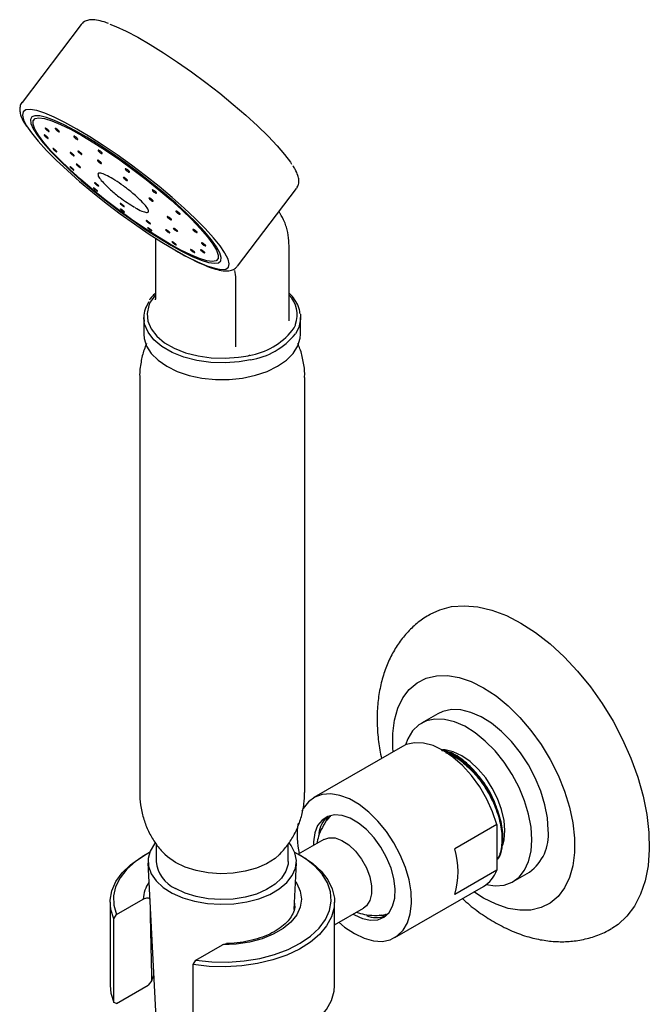
# Model space of a CAD drawing. Units: millimetres. Extents: x 3 to 2496, y 5 to 2495.
# Drawn here: x 1899 to 1995, y 2085 to 2235 of the extents above; entities that cross this region are included whole.
import ezdxf

# ---------------------------------------------------------------- set-up
doc = ezdxf.new("R2010")
doc.units = ezdxf.units.MM

msp = doc.modelspace()

# ---------------------------------------------------------------- linework, layer by layer
at = {"color": 7, "linetype": 'Continuous', "lineweight": 25}
for p, q in [((1908.61, 2233.9), (1899.65, 2222.11)), ((1932.27, 2197.29), (1941.24, 2209.07)), ((1919.85, 2201.55), (1919.85, 2192.31)), ((1940.09, 2189.13), (1940.09, 2200.24)), ((1932.03, 2185.05), (1932.03, 2195.38)), ((1918.38, 2190.99), (1918.89, 2191.96)), ((1941.81, 2190.04), (1941.84, 2189.5)), ((1918.09, 2189.5), (1918.09, 2186.97)), ((1918.13, 2188.95), (1918.09, 2189.5)), ((1941.84, 2186.97), (1941.84, 2189.5)), ((1941.56, 2188.01), (1941.05, 2187.04)), ((1934.25, 2183.1), (1932.56, 2182.81)), ((1917.47, 2180.43), (1917.47, 2117.56)), ((1942.47, 2117.56), (1942.47, 2180.43)), ((1962.65, 2129.49), (1960.17, 2128.06)), ((1957.3, 2124.55), (1943.86, 2116.79)), ((1946.1, 2113.81), (1945.87, 2113.38)), ((1946.37, 2114.08), (1946.32, 2113.88)), ((1971.55, 2112.69), (1965.19, 2109.02)), ((1971.55, 2112.69), (1971.55, 2105.8)), ((1919.97, 2109.78), (1919.97, 2107.11)), ((1939.97, 2107.11), (1939.97, 2109.79)), ((1945.38, 2110.45), (1941.49, 2108.21)), ((1918.32, 2108.11), (1917.97, 2107.91)), ((1942.01, 2107.91), (1941.66, 2108.11)), ((1918.72, 2106.92), (1919.97, 2082.44)), ((1940.85, 2099.84), (1941.21, 2106.92)), ((1971.55, 2105.8), (1965.19, 2102.13)), ((1974.02, 2104.07), (1976.5, 2105.5)), ((1956.11, 2095.58), (1969.55, 2103.33)), ((1912.99, 2100.97), (1912.99, 2088.31)), ((1913.98, 2099.08), (1918.01, 2101.4)), ((1946.99, 2088.31), (1946.99, 2100.97)), ((1913.57, 2098.43), (1913.98, 2099.08)), ((1946.99, 2097.53), (1951.38, 2100.06)), ((1953.76, 2099.01), (1954.39, 2098.86)), ((1954.06, 2099.03), (1954.51, 2098.88)), ((1913.57, 2085.77), (1913.57, 2098.43)), ((1926, 2092.14), (1930.03, 2094.46)), ((1925.59, 2091.49), (1926, 2092.14)), ((1925.59, 2078.83), (1925.59, 2091.49)), ((1919.32, 2089.09), (1919.59, 2089.91)), ((1913.98, 2085.6), (1918.77, 2088.37)), ((1919.32, 2089.09), (1918.77, 2088.37)), ((1913.98, 2085.6), (1913.57, 2085.77))]:
    msp.add_line(p, q, dxfattribs=at)
at = {"color": 8, "linetype": 'Continuous', "lineweight": 25}
for p, q in [((1946.03, 2113.78), (1945.85, 2113.34)), ((1940.97, 2100.46), (1940.92, 2101.2)), ((1954.69, 2099.15), (1954.81, 2099.12))]:
    msp.add_line(p, q, dxfattribs=at)
at = {"color": 7, "linetype": 'Continuous', "lineweight": 25, "flags": 128}
for points in [[(1912.97, 2233.94), (1913.88, 2233.59), (1915.43, 2232.88), (1917.17, 2231.97), (1919.07, 2230.87), (1921.09, 2229.61), (1923.19, 2228.22), (1925.34, 2226.71), (1927.49, 2225.12), (1929.61, 2223.48), (1931.64, 2221.81), (1933.56, 2220.15), (1935.33, 2218.53), (1936.92, 2216.98), (1938.29, 2215.53), (1939.42, 2214.21), (1940.29, 2213.04), (1940.49, 2212.73)], [(1922.2, 2200.47), (1923.9, 2199.53), (1925.44, 2198.78), (1926.79, 2198.22), (1927.91, 2197.87), (1928.79, 2197.73), (1929.4, 2197.81), (1929.75, 2198.11), (1929.81, 2198.62), (1929.59, 2199.33), (1929.09, 2200.22), (1928.33, 2201.29), (1927.32, 2202.5), (1926.07, 2203.84), (1924.61, 2205.27), (1922.98, 2206.78), (1921.19, 2208.33), (1919.3, 2209.89), (1917.32, 2211.43), (1915.31, 2212.93), (1913.3, 2214.34), (1911.33, 2215.65), (1909.44, 2216.83), (1907.66, 2217.86), (1906.03, 2218.71), (1904.59, 2219.37), (1903.35, 2219.82), (1902.35, 2220.07), (1901.6, 2220.09), (1901.12, 2219.9), (1900.92, 2219.5), (1901, 2218.89), (1901.35, 2218.09), (1901.98, 2217.1), (1902.87, 2215.96), (1904.01, 2214.68), (1905.36, 2213.29), (1906.91, 2211.82), (1908.63, 2210.28), (1910.47, 2208.72), (1912.41, 2207.17), (1914.41, 2205.65), (1916.43, 2204.19), (1918.42, 2202.82), (1920.36, 2201.58), (1922.2, 2200.47)], [(1908.7, 2217.1), (1910.53, 2216), (1912.45, 2214.76), (1914.44, 2213.39), (1916.45, 2211.94), (1918.43, 2210.42), (1920.35, 2208.87), (1922.17, 2207.32), (1923.85, 2205.81), (1925.35, 2204.35), (1926.65, 2202.99), (1927.73, 2201.75), (1928.55, 2200.65), (1929.1, 2199.72), (1929.37, 2198.98), (1929.35, 2198.44), (1929.05, 2198.11), (1928.47, 2198.01), (1927.63, 2198.12), (1926.53, 2198.45), (1925.21, 2199), (1923.68, 2199.74), (1921.99, 2200.68), (1920.16, 2201.78), (1918.23, 2203.02), (1916.24, 2204.38), (1914.24, 2205.84), (1912.25, 2207.36), (1910.33, 2208.91), (1908.52, 2210.45), (1906.84, 2211.97), (1905.33, 2213.43), (1904.03, 2214.79), (1902.96, 2216.03), (1902.14, 2217.12), (1901.59, 2218.05), (1901.32, 2218.79), (1901.33, 2219.33), (1901.63, 2219.66), (1902.21, 2219.77), (1903.06, 2219.66), (1904.15, 2219.32), (1905.48, 2218.78), (1907, 2218.03), (1908.7, 2217.1)], [(1930.32, 2199.36), (1929.64, 2200.36), (1928.63, 2201.61), (1927.37, 2202.99), (1925.89, 2204.49), (1924.21, 2206.06), (1922.37, 2207.7), (1920.4, 2209.35), (1918.33, 2211), (1916.21, 2212.6), (1914.07, 2214.14), (1911.96, 2215.58), (1909.91, 2216.9), (1907.96, 2218.07), (1906.15, 2219.07), (1904.51, 2219.87), (1903.08, 2220.48), (1901.87, 2220.87), (1901.82, 2220.88)], [(1900.58, 2218.21), (1901.09, 2217.48), (1902.1, 2216.23), (1903.36, 2214.84), (1904.84, 2213.35), (1906.52, 2211.77), (1908.36, 2210.14), (1910.33, 2208.49), (1912.4, 2206.84), (1914.52, 2205.23), (1916.66, 2203.7), (1918.77, 2202.25), (1920.82, 2200.94), (1922.77, 2199.77)], [(1918.87, 2191.33), (1918.6, 2190.14), (1918.72, 2188.95), (1919.21, 2187.78), (1920.05, 2186.69), (1921.23, 2185.7), (1922.7, 2184.86), (1924.41, 2184.18), (1926.31, 2183.69), (1928.32, 2183.41), (1930.4, 2183.34), (1932.45, 2183.5)], [(1918.09, 2186.97), (1918.14, 2186.36), (1918.5, 2185.19), (1919.21, 2184.06), (1920.25, 2183.03), (1921.58, 2182.12), (1923.17, 2181.35), (1924.96, 2180.75), (1926.9, 2180.34), (1928.94, 2180.14), (1931.01, 2180.14), (1933.05, 2180.35), (1935, 2180.76), (1936.79, 2181.35), (1938.37, 2182.12), (1939.7, 2183.04), (1940.74, 2184.07), (1941.44, 2185.2), (1941.8, 2186.37), (1941.84, 2186.97)], [(1961.47, 2144.57), (1962.92, 2145.25), (1964.72, 2145.72), (1966.65, 2145.86), (1968.69, 2145.68), (1970.82, 2145.17), (1973.01, 2144.35), (1975.23, 2143.21)], [(1975.23, 2143.21), (1977.45, 2141.79), (1979.63, 2140.09), (1981.76, 2138.13), (1983.81, 2135.96), (1985.74, 2133.58), (1987.54, 2131.04), (1989.17, 2128.36), (1990.63, 2125.58), (1991.88, 2122.74), (1992.92, 2119.87), (1993.72, 2117.02), (1994.29, 2114.22), (1994.6, 2111.5), (1994.67, 2108.9), (1994.48, 2106.45), (1994.04, 2104.19), (1993.35, 2102.15), (1992.43, 2100.35), (1991.28, 2098.82), (1989.93, 2097.57), (1988.98, 2096.94)], [(1979.37, 2111.84), (1979.24, 2113.73), (1978.86, 2115.71), (1978.24, 2117.74), (1977.4, 2119.77), (1976.36, 2121.73), (1975.14, 2123.59), (1973.77, 2125.29), (1972.3, 2126.78), (1970.75, 2128.04), (1969.18, 2129.02), (1967.61, 2129.7), (1966.1, 2130.07), (1964.68, 2130.11), (1963.38, 2129.83), (1962.65, 2129.49)], [(1976.89, 2110.41), (1976.76, 2112.3), (1976.39, 2114.28), (1975.77, 2116.31), (1974.93, 2118.34), (1973.88, 2120.3), (1972.66, 2122.16), (1971.3, 2123.86), (1969.82, 2125.35), (1968.28, 2126.61), (1966.7, 2127.59), (1965.14, 2128.28), (1963.62, 2128.64), (1962.2, 2128.68), (1960.9, 2128.4), (1959.77, 2127.79), (1958.82, 2126.89), (1958.09, 2125.7), (1957.73, 2124.77)], [(1971.55, 2112.69), (1970.91, 2114.64), (1970.05, 2116.56), (1968.98, 2118.4), (1967.74, 2120.11), (1966.38, 2121.64), (1964.92, 2122.93), (1963.42, 2123.94), (1961.92, 2124.66), (1960.46, 2125.05), (1959.1, 2125.1), (1957.86, 2124.82), (1957.3, 2124.55)], [(1972.79, 2111.8), (1972.66, 2113.34), (1972.29, 2114.98), (1971.69, 2116.63), (1970.87, 2118.24), (1969.88, 2119.76), (1968.75, 2121.11), (1967.52, 2122.24), (1966.25, 2123.13), (1964.97, 2123.72), (1963.75, 2124), (1963.32, 2124.02)], [(1949.99, 2096.18), (1951.45, 2095.48), (1952.87, 2095.09), (1954.21, 2095.01), (1955.43, 2095.26), (1956.49, 2095.82), (1957.36, 2096.68), (1958.02, 2097.82), (1958.45, 2099.19), (1958.64, 2100.76), (1958.58, 2102.5), (1958.27, 2104.33), (1957.72, 2106.22), (1956.95, 2108.11), (1955.98, 2109.95), (1954.84, 2111.67), (1953.55, 2113.24), (1952.17, 2114.6), (1950.72, 2115.73), (1949.25, 2116.58), (1947.8, 2117.12), (1946.42, 2117.36), (1945.13, 2117.27), (1943.99, 2116.87), (1943.02, 2116.15), (1942.25, 2115.15), (1942.02, 2114.72)], [(1949.8, 2099.15), (1949.99, 2099.04), (1951.23, 2098.47), (1952.43, 2098.21), (1953.52, 2098.28), (1954.47, 2098.67), (1955.24, 2099.37), (1955.79, 2100.35), (1956.1, 2101.57), (1956.16, 2102.98), (1955.98, 2104.52), (1955.54, 2106.12), (1954.88, 2107.73), (1954.02, 2109.28), (1952.99, 2110.7), (1951.84, 2111.93), (1950.61, 2112.93), (1949.36, 2113.65), (1948.13, 2114.07), (1946.98, 2114.17), (1945.96, 2113.93), (1945.09, 2113.38), (1944.43, 2112.54), (1944, 2111.43), (1943.81, 2110.11), (1943.8, 2109.54)], [(1945.91, 2113.89), (1945.71, 2113.34), (1945.69, 2113.29)], [(1945.38, 2110.45), (1946.1, 2110.7), (1947.06, 2110.67), (1948.11, 2110.3), (1949.17, 2109.61), (1950.18, 2108.65), (1951.08, 2107.47), (1951.81, 2106.15), (1952.32, 2104.78), (1952.58, 2103.44), (1952.58, 2102.21), (1952.32, 2101.18), (1951.81, 2100.39), (1951.38, 2100.06)], [(1972.46, 2109.62), (1972.66, 2110.4), (1972.79, 2111.8)], [(1919.84, 2109.93), (1919.72, 2109.79), (1919.06, 2108.69), (1918.74, 2107.54), (1918.79, 2106.38), (1919.2, 2105.24), (1919.95, 2104.16), (1921.02, 2103.17), (1922.39, 2102.31), (1923.99, 2101.61), (1925.79, 2101.08), (1927.72, 2100.75), (1929.73, 2100.62), (1931.74, 2100.69), (1933.69, 2100.98), (1935.53, 2101.46), (1937.19, 2102.13), (1938.61, 2102.95), (1939.76, 2103.91), (1940.59, 2104.97), (1941.08, 2106.1), (1941.22, 2107.26), (1940.99, 2108.42), (1940.41, 2109.53), (1940.15, 2109.88)], [(1969.95, 2103.6), (1971.3, 2103.42), (1972.66, 2103.54), (1973.88, 2103.99), (1974.93, 2104.75), (1975.77, 2105.8), (1976.39, 2107.12), (1976.76, 2108.67), (1976.89, 2110.41)], [(1913.57, 2098.43), (1913.11, 2099.83), (1913, 2101.26), (1913.25, 2102.67), (1913.85, 2104.06), (1914.8, 2105.38), (1916.07, 2106.6), (1917.63, 2107.71), (1917.97, 2107.91)], [(1918.97, 2108.47), (1918.45, 2108.19), (1916.83, 2107.12), (1915.5, 2105.94), (1914.49, 2104.65), (1913.83, 2103.29), (1913.51, 2101.88), (1913.57, 2100.47), (1913.98, 2099.08)], [(1922.9, 2106.94), (1921.69, 2107.79), (1921.28, 2108.17)], [(1938.67, 2108.18), (1937.98, 2107.57), (1936.7, 2106.76), (1935.18, 2106.1), (1933.47, 2105.62), (1931.63, 2105.34), (1929.74, 2105.26), (1927.85, 2105.39), (1926.04, 2105.72), (1924.37, 2106.24), (1922.9, 2106.94)], [(1942.01, 2107.91), (1943.63, 2106.83), (1944.95, 2105.63), (1945.97, 2104.33), (1946.64, 2102.96), (1946.96, 2101.54), (1946.93, 2100.12), (1946.53, 2098.71), (1945.79, 2097.35), (1944.71, 2096.06), (1943.33, 2094.88), (1941.66, 2093.83), (1939.74, 2092.93), (1937.62, 2092.2), (1935.34, 2091.65), (1932.94, 2091.31), (1930.49, 2091.16), (1928.02, 2091.22), (1925.59, 2091.49)], [(1926, 2092.14), (1928.42, 2091.9), (1930.86, 2091.87), (1933.29, 2092.05), (1935.65, 2092.43), (1937.88, 2093.01), (1939.94, 2093.78), (1941.78, 2094.72), (1943.36, 2095.8), (1944.64, 2097), (1945.61, 2098.3), (1946.22, 2099.67), (1946.48, 2101.08), (1946.38, 2102.49), (1945.91, 2103.88), (1945.1, 2105.21), (1943.95, 2106.46), (1942.49, 2107.6), (1940.96, 2108.49)], [(1939.97, 2107.11), (1939.94, 2106.7), (1939.63, 2105.62), (1938.97, 2104.59), (1937.98, 2103.65), (1936.7, 2102.84), (1935.18, 2102.18), (1933.47, 2101.7), (1931.63, 2101.42), (1929.74, 2101.34), (1927.85, 2101.47), (1926.04, 2101.8), (1924.37, 2102.33), (1922.9, 2103.02)], [(1947.64, 2097.91), (1948.52, 2097.17), (1949.99, 2096.18)], [(1912.99, 2088.31), (1913.11, 2087.17), (1913.57, 2085.77)], [(1925.59, 2078.83), (1928.02, 2078.57), (1930.49, 2078.5), (1932.94, 2078.65), (1935.34, 2079), (1937.62, 2079.54), (1939.74, 2080.28), (1941.66, 2081.18), (1943.33, 2082.23), (1944.71, 2083.41), (1945.79, 2084.69), (1946.53, 2086.05), (1946.93, 2087.46), (1946.99, 2088.31)]]:
    msp.add_lwpolyline(points, dxfattribs=at)
at = {"color": 8, "linetype": 'Continuous', "lineweight": 25, "flags": 128}
for points in [[(1901.82, 2220.88), (1900.91, 2221.04), (1900.23, 2220.98), (1899.82, 2220.69), (1899.71, 2220.19), (1899.88, 2219.48), (1900.35, 2218.57), (1900.58, 2218.21)], [(1922.77, 2199.77), (1924.58, 2198.77), (1926.22, 2197.96), (1927.65, 2197.36), (1928.86, 2196.97), (1929.82, 2196.8), (1930.5, 2196.86), (1930.91, 2197.14), (1931.02, 2197.65), (1930.85, 2198.36), (1930.38, 2199.27), (1930.32, 2199.36)], [(1919.85, 2192.9), (1919.84, 2192.89), (1919.35, 2192.26)], [(1932.56, 2182.81), (1930.42, 2182.65), (1928.25, 2182.71), (1926.15, 2183.01), (1924.17, 2183.52), (1922.38, 2184.23), (1920.85, 2185.11), (1919.62, 2186.14), (1918.73, 2187.28), (1918.22, 2188.5), (1918.13, 2188.95)], [(1941.84, 2189.5), (1941.84, 2189.25), (1941.56, 2188.01)], [(1955.86, 2123.72), (1955.82, 2124.35), (1955.82, 2126.52), (1956.07, 2128.53), (1956.58, 2130.32), (1957.33, 2131.89), (1958.31, 2133.18), (1959.5, 2134.18), (1960.87, 2134.87), (1962.41, 2135.23), (1964.08, 2135.27), (1965.85, 2134.97), (1967.69, 2134.35), (1969.57, 2133.41)], [(1969.57, 2133.41), (1971.45, 2132.18), (1973.29, 2130.68), (1975.07, 2128.93), (1976.74, 2126.96), (1978.27, 2124.82), (1979.65, 2122.54), (1980.84, 2120.17), (1981.82, 2117.75), (1982.56, 2115.32), (1983.07, 2112.94), (1983.33, 2110.64), (1983.33, 2108.46), (1983.07, 2106.46), (1982.56, 2104.66), (1981.82, 2103.1), (1980.84, 2101.81), (1979.65, 2100.81), (1978.27, 2100.12), (1976.74, 2099.75), (1975.07, 2099.72), (1973.29, 2100.01), (1971.45, 2100.63), (1969.57, 2101.57), (1968.11, 2102.5)], [(1941.07, 2104.02), (1941.25, 2103.75), (1941.79, 2102.59), (1941.98, 2101.39), (1941.8, 2100.19), (1941.26, 2099.02), (1940.38, 2097.93), (1939.19, 2096.94), (1937.71, 2096.09), (1936.01, 2095.4), (1934.12, 2094.88), (1932.1, 2094.57), (1930.03, 2094.46)]]:
    msp.add_lwpolyline(points, dxfattribs=at)
at = {"color": 7, "linetype": 'Continuous', "lineweight": 25}
for centre, radius, start, end in [((1927.52, 2195.42), 4.51, 359.3924, 15.7649), ((1920.33, 2190.75), 1.8, 120.0101, 122.9555), ((1932.43, 2194.14), 10.49, 278.9899, 321.0734), ((1932.53, 2193.92), 10.95, 278.9899, 321.0734), ((1939.61, 2189.06), 1.8, 300.0101, 302.9555), ((1933.17, 2185.53), 1.97, 297.2315, 300.0119), ((1948.64, 2110.87), 4.07, 132.1255, 173.5429), ((1953.55, 2111.07), 12.23, 171.2281, 193.0991), ((1972.35, 2111.19), 7.05, 306.0588, 5.2534), ((1954.34, 2105.57), 11.38, 342.3691, 17.6309), ((1924.78, 2107.47), 4.82, 184.2651, 247.1081), ((1967.13, 2107.34), 4.68, 301.0205, 340.7492), ((1953.37, 2102.72), 4.11, 247.9357, 288.9164)]:
    msp.add_arc(centre, radius, start, end, dxfattribs=at)
at = {"color": 8, "linetype": 'Continuous', "lineweight": 25}
for centre, radius, start, end in [((1937.09, 2189.92), 4.24, 340.1903, 44.8136), ((1922.64, 2101.26), 4.63, 144.284, 178.2935)]:
    msp.add_arc(centre, radius, start, end, dxfattribs=at)
at = {"color": 7, "linetype": 'Continuous', "lineweight": 25}
for points, knots in [([(1912.75, 2234.06), (1912.53, 2234.14), (1911.86, 2234.39), (1910.92, 2234.59), (1909.99, 2234.65), (1909.25, 2234.44), (1908.77, 2234.16), (1908.64, 2233.91), (1908.62, 2233.87)], [0, 0, 0, 0, 0.123149, 0.37659, 0.641783, 0.812277, 0.967841, 1, 1, 1, 1]), ([(1899.69, 2222.15), (1899.67, 2222.13), (1899.46, 2221.95), (1899.31, 2221.42), (1899.29, 2220.75), (1899.49, 2219.99), (1899.8, 2219.27), (1900.17, 2218.72), (1900.31, 2218.52)], [0, 0, 0, 0, 0.025065, 0.203955, 0.381145, 0.588041, 0.85429, 1, 1, 1, 1]), ([(1903.49, 2218.02), (1903.52, 2217.99), (1903.59, 2217.93), (1903.67, 2217.84), (1903.73, 2217.77), (1903.76, 2217.72), (1903.75, 2217.69), (1903.71, 2217.69), (1903.63, 2217.73), (1903.54, 2217.79), (1903.44, 2217.87), (1903.34, 2217.96), (1903.24, 2218.05), (1903.18, 2218.13), (1903.14, 2218.19), (1903.14, 2218.23), (1903.17, 2218.23), (1903.23, 2218.21), (1903.32, 2218.15), (1903.41, 2218.09), (1903.46, 2218.04), (1903.49, 2218.02)], [0, 0, 0, 0, 0.053841, 0.107683, 0.161486, 0.215187, 0.268782, 0.322311, 0.375845, 0.429452, 0.483166, 0.536978, 0.590833, 0.644659, 0.698394, 0.75202, 0.805563, 0.859088, 0.912666, 0.966345, 1, 1, 1, 1]), ([(1904.99, 2218.02), (1905.02, 2217.99), (1905.09, 2217.93), (1905.19, 2217.84), (1905.26, 2217.75), (1905.3, 2217.69), (1905.31, 2217.64), (1905.28, 2217.63), (1905.22, 2217.65), (1905.14, 2217.7), (1905.04, 2217.77), (1904.93, 2217.85), (1904.84, 2217.94), (1904.76, 2218.03), (1904.7, 2218.1), (1904.68, 2218.16), (1904.7, 2218.18), (1904.75, 2218.17), (1904.83, 2218.13), (1904.91, 2218.08), (1904.97, 2218.03), (1904.99, 2218.02)], [0, 0, 0, 0, 0.053813, 0.107624, 0.161475, 0.215314, 0.269074, 0.322724, 0.376282, 0.429804, 0.483364, 0.537018, 0.590782, 0.644622, 0.698473, 0.752263, 0.805948, 0.85953, 0.913055, 0.966596, 1, 1, 1, 1]), ([(1903.35, 2216.96), (1903.38, 2216.93), (1903.45, 2216.87), (1903.54, 2216.79), (1903.6, 2216.71), (1903.63, 2216.66), (1903.62, 2216.64), (1903.58, 2216.64), (1903.51, 2216.68), (1903.42, 2216.74), (1903.31, 2216.82), (1903.21, 2216.91), (1903.12, 2217), (1903.05, 2217.08), (1903.01, 2217.14), (1903.01, 2217.17), (1903.04, 2217.18), (1903.1, 2217.15), (1903.18, 2217.09), (1903.27, 2217.03), (1903.33, 2216.98), (1903.35, 2216.96)], [0, 0, 0, 0, 0.053771, 0.107544, 0.161242, 0.214834, 0.268363, 0.321898, 0.375507, 0.429225, 0.483038, 0.536893, 0.590717, 0.64445, 0.698073, 0.751614, 0.805139, 0.85872, 0.912402, 0.96619, 1, 1, 1, 1]), ([(1907.78, 2216.86), (1907.82, 2216.83), (1907.89, 2216.78), (1907.98, 2216.69), (1908.05, 2216.6), (1908.09, 2216.53), (1908.1, 2216.49), (1908.07, 2216.47), (1908.01, 2216.49), (1907.93, 2216.53), (1907.82, 2216.6), (1907.72, 2216.68), (1907.62, 2216.77), (1907.54, 2216.86), (1907.49, 2216.94), (1907.47, 2216.99), (1907.49, 2217.01), (1907.54, 2217.01), (1907.62, 2216.97), (1907.7, 2216.92), (1907.76, 2216.88), (1907.78, 2216.86)], [0, 0, 0, 0, 0.053716, 0.107429, 0.161218, 0.215068, 0.268909, 0.322674, 0.376329, 0.42989, 0.483412, 0.536969, 0.590618, 0.644377, 0.698215, 0.752067, 0.805861, 0.859551, 0.913137, 0.966664, 1, 1, 1, 1]), ([(1904.65, 2214.92), (1904.69, 2214.89), (1904.75, 2214.83), (1904.84, 2214.74), (1904.9, 2214.67), (1904.93, 2214.62), (1904.93, 2214.6), (1904.89, 2214.61), (1904.82, 2214.65), (1904.73, 2214.71), (1904.63, 2214.79), (1904.52, 2214.88), (1904.43, 2214.97), (1904.36, 2215.05), (1904.32, 2215.1), (1904.31, 2215.13), (1904.34, 2215.13), (1904.4, 2215.11), (1904.48, 2215.05), (1904.57, 2214.98), (1904.63, 2214.94), (1904.65, 2214.92)], [0, 0, 0, 0, 0.053663, 0.107329, 0.160919, 0.214446, 0.267983, 0.321594, 0.375314, 0.429129, 0.482984, 0.536807, 0.590537, 0.644157, 0.697697, 0.751223, 0.804805, 0.85849, 0.91228, 0.966131, 1, 1, 1, 1]), ([(1907.25, 2214.35), (1907.28, 2214.32), (1907.35, 2214.26), (1907.44, 2214.18), (1907.51, 2214.1), (1907.55, 2214.04), (1907.56, 2214), (1907.53, 2214), (1907.47, 2214.02), (1907.38, 2214.07), (1907.28, 2214.15), (1907.17, 2214.23), (1907.07, 2214.32), (1906.99, 2214.4), (1906.94, 2214.47), (1906.93, 2214.51), (1906.95, 2214.53), (1907, 2214.51), (1907.08, 2214.47), (1907.17, 2214.41), (1907.22, 2214.37), (1907.25, 2214.35)], [0, 0, 0, 0, 0.05375, 0.1075, 0.161231, 0.214917, 0.26856, 0.322179, 0.375806, 0.429467, 0.483175, 0.53692, 0.590679, 0.644421, 0.698121, 0.751776, 0.8054, 0.859021, 0.912669, 0.966362, 1, 1, 1, 1]), ([(1908.37, 2214.61), (1908.41, 2214.58), (1908.48, 2214.53), (1908.58, 2214.44), (1908.66, 2214.35), (1908.71, 2214.28), (1908.73, 2214.24), (1908.72, 2214.22), (1908.67, 2214.22), (1908.59, 2214.26), (1908.49, 2214.33), (1908.38, 2214.41), (1908.28, 2214.49), (1908.19, 2214.58), (1908.13, 2214.66), (1908.1, 2214.71), (1908.1, 2214.74), (1908.14, 2214.74), (1908.21, 2214.71), (1908.3, 2214.67), (1908.35, 2214.63), (1908.37, 2214.61)], [0, 0, 0, 0, 0.053732, 0.107463, 0.161216, 0.214973, 0.268703, 0.322389, 0.376031, 0.429651, 0.483278, 0.536939, 0.590647, 0.644393, 0.698152, 0.751894, 0.805594, 0.859248, 0.912872, 0.966494, 1, 1, 1, 1]), ([(1911.47, 2214.74), (1911.5, 2214.71), (1911.57, 2214.66), (1911.67, 2214.57), (1911.74, 2214.49), (1911.79, 2214.42), (1911.79, 2214.37), (1911.76, 2214.35), (1911.7, 2214.36), (1911.61, 2214.41), (1911.51, 2214.47), (1911.4, 2214.55), (1911.3, 2214.64), (1911.22, 2214.73), (1911.17, 2214.8), (1911.15, 2214.86), (1911.17, 2214.88), (1911.22, 2214.88), (1911.3, 2214.85), (1911.39, 2214.8), (1911.44, 2214.76), (1911.47, 2214.74)], [0, 0, 0, 0, 0.0536059, 0.107209, 0.1608867, 0.2146706, 0.2685193, 0.3223626, 0.3761326, 0.4297938, 0.4833584, 0.536881, 0.5904345, 0.6440778, 0.697831, 0.7516661, 0.8055192, 0.8593179, 0.9130141, 0.9666046, 1, 1, 1, 1]), ([(1907.23, 2212.14), (1907.27, 2212.11), (1907.34, 2212.05), (1907.43, 2211.97), (1907.49, 2211.9), (1907.52, 2211.85), (1907.52, 2211.83), (1907.49, 2211.84), (1907.42, 2211.88), (1907.33, 2211.94), (1907.22, 2212.02), (1907.12, 2212.11), (1907.02, 2212.19), (1906.95, 2212.27), (1906.9, 2212.32), (1906.9, 2212.35), (1906.92, 2212.35), (1906.98, 2212.32), (1907.07, 2212.27), (1907.16, 2212.2), (1907.21, 2212.16), (1907.23, 2212.14)], [0, 0, 0, 0, 0.053567, 0.107136, 0.160663, 0.214201, 0.267814, 0.321537, 0.375354, 0.429209, 0.48303, 0.536757, 0.590375, 0.643914, 0.697441, 0.751025, 0.804713, 0.858505, 0.912356, 0.966195, 1, 1, 1, 1]), ([(1908.17, 2212.59), (1908.2, 2212.56), (1908.27, 2212.5), (1908.37, 2212.42), (1908.44, 2212.34), (1908.48, 2212.28), (1908.49, 2212.25), (1908.46, 2212.25), (1908.4, 2212.27), (1908.31, 2212.33), (1908.21, 2212.4), (1908.1, 2212.48), (1908, 2212.57), (1907.92, 2212.65), (1907.87, 2212.72), (1907.85, 2212.76), (1907.87, 2212.77), (1907.92, 2212.75), (1908, 2212.71), (1908.09, 2212.65), (1908.14, 2212.61), (1908.17, 2212.59)], [0, 0, 0, 0, 0.053693, 0.107387, 0.161048, 0.214675, 0.268294, 0.321937, 0.375624, 0.429354, 0.483111, 0.536864, 0.590585, 0.64426, 0.697895, 0.751513, 0.805146, 0.858818, 0.912536, 0.966287, 1, 1, 1, 1]), ([(1911.38, 2213.2), (1911.41, 2213.18), (1911.48, 2213.12), (1911.58, 2213.03), (1911.65, 2212.95), (1911.68, 2212.89), (1911.69, 2212.85), (1911.65, 2212.84), (1911.59, 2212.86), (1911.5, 2212.91), (1911.39, 2212.98), (1911.28, 2213.06), (1911.19, 2213.15), (1911.11, 2213.24), (1911.06, 2213.3), (1911.05, 2213.35), (1911.07, 2213.37), (1911.13, 2213.36), (1911.21, 2213.32), (1911.3, 2213.26), (1911.36, 2213.22), (1911.38, 2213.2)], [0, 0, 0, 0, 0.053685, 0.107368, 0.161085, 0.214836, 0.268594, 0.322328, 0.376019, 0.429665, 0.483286, 0.536911, 0.590568, 0.644271, 0.698014, 0.751773, 0.805517, 0.859223, 0.912882, 0.966507, 1, 1, 1, 1]), ([(1941.25, 2209.11), (1941.36, 2209.3), (1941.59, 2209.7), (1941.6, 2210.38), (1941.43, 2211.12), (1941.14, 2211.8), (1940.8, 2212.33), (1940.68, 2212.5)], [0, 0, 0, 0, 0.174489, 0.363152, 0.579854, 0.858621, 1, 1, 1, 1]), ([(1916.27, 2208.47), (1915.85, 2208.8), (1915.01, 2209.47), (1913.7, 2210.35), (1912.55, 2211.01), (1911.67, 2211.38), (1911.16, 2211.42), (1911.09, 2211.11), (1911.42, 2210.53), (1911.94, 2209.97), (1912.19, 2209.7)], [0, 0, 0, 0, 0.1263607, 0.2527214, 0.3790821, 0.5054428, 0.6318035, 0.7581641, 0.8845248, 1, 1, 1, 1]), ([(1915.28, 2210.64), (1915.31, 2210.61), (1915.39, 2210.56), (1915.49, 2210.47), (1915.57, 2210.39), (1915.62, 2210.32), (1915.64, 2210.27), (1915.62, 2210.25), (1915.57, 2210.25), (1915.49, 2210.29), (1915.39, 2210.34), (1915.28, 2210.42), (1915.17, 2210.51), (1915.08, 2210.59), (1915.02, 2210.67), (1914.99, 2210.72), (1914.99, 2210.76), (1915.04, 2210.76), (1915.11, 2210.73), (1915.2, 2210.69), (1915.25, 2210.65), (1915.28, 2210.64)], [0, 0, 0, 0, 0.053622, 0.107243, 0.160875, 0.214546, 0.268263, 0.322014, 0.375772, 0.429506, 0.483196, 0.536843, 0.590463, 0.644088, 0.697745, 0.751448, 0.805191, 0.85895, 0.912694, 0.966399, 1, 1, 1, 1]), ([(1915.66, 2211.87), (1915.7, 2211.84), (1915.77, 2211.79), (1915.85, 2211.7), (1915.91, 2211.62), (1915.94, 2211.56), (1915.93, 2211.53), (1915.88, 2211.53), (1915.8, 2211.55), (1915.71, 2211.6), (1915.6, 2211.68), (1915.49, 2211.76), (1915.39, 2211.85), (1915.33, 2211.93), (1915.29, 2211.99), (1915.29, 2212.03), (1915.32, 2212.05), (1915.39, 2212.03), (1915.49, 2211.99), (1915.58, 2211.93), (1915.64, 2211.89), (1915.66, 2211.87)], [0, 0, 0, 0, 0.053562, 0.107123, 0.160742, 0.214471, 0.268293, 0.322148, 0.375965, 0.429686, 0.483298, 0.536834, 0.590362, 0.643952, 0.697647, 0.751444, 0.805296, 0.859133, 0.912887, 0.966532, 1, 1, 1, 1]), ([(1910.79, 2208.96), (1910.82, 2208.93), (1910.89, 2208.87), (1910.98, 2208.79), (1911.05, 2208.73), (1911.08, 2208.68), (1911.08, 2208.66), (1911.05, 2208.67), (1910.98, 2208.71), (1910.89, 2208.77), (1910.78, 2208.84), (1910.67, 2208.93), (1910.58, 2209.01), (1910.5, 2209.08), (1910.46, 2209.14), (1910.45, 2209.17), (1910.47, 2209.17), (1910.53, 2209.14), (1910.62, 2209.08), (1910.71, 2209.02), (1910.76, 2208.97), (1910.79, 2208.96)], [0, 0, 0, 0, 0.053527, 0.107055, 0.160593, 0.21421, 0.267935, 0.321754, 0.375609, 0.429428, 0.483153, 0.536768, 0.590306, 0.643833, 0.69742, 0.751111, 0.804905, 0.858757, 0.912594, 0.966353, 1, 1, 1, 1]), ([(1910.94, 2209.76), (1910.97, 2209.74), (1911.04, 2209.68), (1911.14, 2209.6), (1911.21, 2209.52), (1911.26, 2209.47), (1911.27, 2209.44), (1911.24, 2209.43), (1911.18, 2209.46), (1911.09, 2209.51), (1910.99, 2209.58), (1910.88, 2209.67), (1910.78, 2209.75), (1910.7, 2209.83), (1910.64, 2209.89), (1910.62, 2209.93), (1910.64, 2209.94), (1910.69, 2209.93), (1910.77, 2209.88), (1910.86, 2209.82), (1910.92, 2209.78), (1910.94, 2209.76)], [0, 0, 0, 0, 0.053632, 0.107265, 0.160883, 0.214513, 0.268178, 0.32189, 0.375638, 0.429397, 0.483135, 0.536831, 0.590482, 0.644104, 0.697727, 0.751379, 0.805076, 0.858816, 0.912574, 0.966322, 1, 1, 1, 1]), ([(1912.2, 2209.71), (1912.48, 2209.42), (1913.2, 2208.7), (1914.68, 2207.48), (1915.95, 2206.69), (1916.69, 2206.22)], [0, 0, 0, 0, 0.211588, 0.539206, 1, 1, 1, 1]), ([(1916.78, 2206.18), (1916.86, 2206.13), (1917.35, 2205.83), (1918.04, 2205.53), (1918.68, 2205.37), (1918.89, 2205.58), (1918.67, 2206.1), (1918.02, 2206.88), (1917.16, 2207.71), (1916.52, 2208.26), (1916.27, 2208.47)], [0, 0, 0, 0, 0.030944, 0.177197, 0.32345, 0.469703, 0.615956, 0.762209, 0.908463, 1, 1, 1, 1]), ([(1919.2, 2207.47), (1919.24, 2207.45), (1919.31, 2207.39), (1919.41, 2207.31), (1919.48, 2207.23), (1919.52, 2207.17), (1919.52, 2207.13), (1919.49, 2207.12), (1919.42, 2207.14), (1919.33, 2207.18), (1919.22, 2207.25), (1919.11, 2207.33), (1919.01, 2207.41), (1918.93, 2207.49), (1918.88, 2207.56), (1918.86, 2207.6), (1918.88, 2207.62), (1918.94, 2207.62), (1919.03, 2207.58), (1919.12, 2207.53), (1919.18, 2207.49), (1919.2, 2207.47)], [0, 0, 0, 0, 0.053632, 0.107264, 0.160883, 0.214512, 0.268178, 0.321891, 0.375639, 0.429398, 0.483135, 0.536831, 0.590482, 0.644104, 0.697726, 0.751379, 0.805077, 0.858816, 0.912575, 0.966322, 1, 1, 1, 1]), ([(1919.75, 2208.67), (1919.79, 2208.64), (1919.86, 2208.59), (1919.95, 2208.5), (1920.01, 2208.43), (1920.04, 2208.37), (1920.03, 2208.34), (1919.98, 2208.33), (1919.91, 2208.36), (1919.81, 2208.41), (1919.69, 2208.48), (1919.58, 2208.56), (1919.49, 2208.64), (1919.42, 2208.72), (1919.38, 2208.79), (1919.38, 2208.83), (1919.41, 2208.84), (1919.48, 2208.83), (1919.58, 2208.78), (1919.67, 2208.73), (1919.73, 2208.69), (1919.75, 2208.67)], [0, 0, 0, 0, 0.053527, 0.107055, 0.160593, 0.214207, 0.26793, 0.321747, 0.375603, 0.429423, 0.48315, 0.536767, 0.590306, 0.643833, 0.697418, 0.751106, 0.804898, 0.85875, 0.912588, 0.966349, 1, 1, 1, 1]), ([(1914.77, 2206.67), (1914.81, 2206.64), (1914.88, 2206.59), (1914.98, 2206.5), (1915.07, 2206.43), (1915.13, 2206.36), (1915.15, 2206.32), (1915.14, 2206.31), (1915.09, 2206.32), (1915.02, 2206.36), (1914.92, 2206.42), (1914.81, 2206.5), (1914.7, 2206.59), (1914.61, 2206.67), (1914.54, 2206.73), (1914.5, 2206.78), (1914.5, 2206.81), (1914.54, 2206.8), (1914.61, 2206.77), (1914.69, 2206.72), (1914.75, 2206.68), (1914.77, 2206.67)], [0, 0, 0, 0, 0.053621, 0.107243, 0.160875, 0.214546, 0.268263, 0.322014, 0.375771, 0.429505, 0.483196, 0.536843, 0.590463, 0.644088, 0.697745, 0.751448, 0.80519, 0.858949, 0.912694, 0.966399, 1, 1, 1, 1]), ([(1914.83, 2205.8), (1914.86, 2205.77), (1914.93, 2205.72), (1915.04, 2205.64), (1915.12, 2205.56), (1915.17, 2205.51), (1915.19, 2205.47), (1915.17, 2205.47), (1915.12, 2205.49), (1915.04, 2205.54), (1914.93, 2205.61), (1914.82, 2205.69), (1914.72, 2205.77), (1914.63, 2205.85), (1914.57, 2205.91), (1914.54, 2205.95), (1914.54, 2205.96), (1914.59, 2205.95), (1914.66, 2205.91), (1914.75, 2205.85), (1914.8, 2205.81), (1914.83, 2205.8)], [0, 0, 0, 0, 0.053536, 0.10707, 0.160643, 0.214315, 0.268095, 0.321941, 0.375787, 0.429561, 0.483228, 0.536796, 0.590319, 0.643869, 0.697507, 0.751255, 0.805088, 0.858942, 0.912744, 0.966446, 1, 1, 1, 1]), ([(1921.98, 2204.65), (1922.01, 2204.62), (1922.09, 2204.57), (1922.18, 2204.49), (1922.26, 2204.41), (1922.3, 2204.35), (1922.3, 2204.32), (1922.27, 2204.31), (1922.2, 2204.33), (1922.11, 2204.37), (1922, 2204.44), (1921.89, 2204.51), (1921.78, 2204.6), (1921.7, 2204.67), (1921.65, 2204.74), (1921.63, 2204.78), (1921.65, 2204.8), (1921.71, 2204.79), (1921.8, 2204.75), (1921.89, 2204.7), (1921.95, 2204.66), (1921.98, 2204.65)], [0, 0, 0, 0, 0.0536926, 0.1073867, 0.161047, 0.2146734, 0.2682931, 0.3219364, 0.3756231, 0.4293541, 0.483111, 0.5368637, 0.5905843, 0.6442587, 0.6978933, 0.7515117, 0.8051448, 0.8588169, 0.9125352, 0.9662869, 1, 1, 1, 1]), ([(1923.31, 2205.49), (1923.34, 2205.46), (1923.42, 2205.41), (1923.51, 2205.33), (1923.57, 2205.26), (1923.6, 2205.2), (1923.59, 2205.17), (1923.55, 2205.16), (1923.47, 2205.19), (1923.37, 2205.23), (1923.26, 2205.3), (1923.14, 2205.38), (1923.05, 2205.46), (1922.97, 2205.54), (1922.93, 2205.6), (1922.93, 2205.64), (1922.96, 2205.65), (1923.03, 2205.64), (1923.13, 2205.6), (1923.22, 2205.55), (1923.28, 2205.51), (1923.31, 2205.49)], [0, 0, 0, 0, 0.0535703, 0.1071428, 0.1606713, 0.2142065, 0.2678155, 0.3215331, 0.3753468, 0.4292021, 0.4830257, 0.5367583, 0.5903807, 0.6439223, 0.6974475, 0.7510277, 0.8047104, 0.8584983, 0.9123482, 0.9661894, 1, 1, 1, 1]), ([(1938.74, 2205.28), (1938.73, 2205.29), (1938.67, 2205.35), (1938.62, 2205.48), (1938.59, 2205.58)], [0, 0, 0, 0, 0.123805, 1, 1, 1, 1]), ([(1939.69, 2203.22), (1939.61, 2203.49), (1939.37, 2204.23), (1938.98, 2204.87), (1938.73, 2205.27)], [0, 0, 0, 0, 0.35129, 1, 1, 1, 1]), ([(1918.72, 2204.06), (1918.75, 2204.04), (1918.83, 2203.99), (1918.93, 2203.91), (1919.02, 2203.83), (1919.08, 2203.77), (1919.1, 2203.73), (1919.09, 2203.71), (1919.04, 2203.73), (1918.96, 2203.76), (1918.86, 2203.82), (1918.75, 2203.9), (1918.64, 2203.98), (1918.55, 2204.06), (1918.48, 2204.13), (1918.44, 2204.17), (1918.44, 2204.2), (1918.48, 2204.19), (1918.55, 2204.16), (1918.64, 2204.12), (1918.69, 2204.08), (1918.72, 2204.06)], [0, 0, 0, 0, 0.053665, 0.107329, 0.161026, 0.214764, 0.268523, 0.322271, 0.375982, 0.429647, 0.483276, 0.536895, 0.590535, 0.644217, 0.697944, 0.7517, 0.805454, 0.859179, 0.912858, 0.966496, 1, 1, 1, 1]), ([(1918.97, 2202.97), (1919, 2202.94), (1919.08, 2202.89), (1919.18, 2202.81), (1919.26, 2202.74), (1919.32, 2202.68), (1919.34, 2202.65), (1919.32, 2202.64), (1919.26, 2202.66), (1919.18, 2202.71), (1919.07, 2202.77), (1918.96, 2202.85), (1918.86, 2202.93), (1918.77, 2203.01), (1918.7, 2203.07), (1918.67, 2203.11), (1918.68, 2203.12), (1918.72, 2203.11), (1918.8, 2203.07), (1918.88, 2203.02), (1918.94, 2202.98), (1918.97, 2202.97)], [0, 0, 0, 0, 0.053604, 0.107205, 0.160881, 0.214663, 0.268511, 0.322355, 0.376127, 0.42979, 0.483356, 0.536879, 0.590431, 0.644072, 0.697823, 0.751658, 0.805511, 0.859311, 0.91301, 0.966602, 1, 1, 1, 1]), ([(1940.09, 2200.24), (1940.09, 2200.54), (1940.07, 2201.43), (1939.91, 2202.42), (1939.73, 2203.08), (1939.69, 2203.22)], [0, 0, 0, 0, 0.2901706, 0.8400254, 1, 1, 1, 1]), ([(1921.67, 2202.69), (1921.71, 2202.67), (1921.78, 2202.62), (1921.89, 2202.54), (1921.98, 2202.46), (1922.04, 2202.4), (1922.06, 2202.36), (1922.05, 2202.34), (1922, 2202.35), (1921.92, 2202.39), (1921.81, 2202.44), (1921.7, 2202.52), (1921.59, 2202.6), (1921.5, 2202.68), (1921.43, 2202.74), (1921.39, 2202.79), (1921.4, 2202.82), (1921.43, 2202.82), (1921.51, 2202.79), (1921.59, 2202.74), (1921.65, 2202.71), (1921.67, 2202.69)], [0, 0, 0, 0, 0.053732, 0.107464, 0.161217, 0.214974, 0.268703, 0.322389, 0.376031, 0.42965, 0.483278, 0.53694, 0.590648, 0.644394, 0.698153, 0.751894, 0.805594, 0.859248, 0.912872, 0.966493, 1, 1, 1, 1]), ([(1922.9, 2202.89), (1922.93, 2202.86), (1923.01, 2202.81), (1923.11, 2202.73), (1923.18, 2202.66), (1923.23, 2202.6), (1923.23, 2202.57), (1923.2, 2202.56), (1923.13, 2202.58), (1923.04, 2202.62), (1922.93, 2202.69), (1922.82, 2202.76), (1922.71, 2202.85), (1922.63, 2202.92), (1922.58, 2202.98), (1922.56, 2203.02), (1922.58, 2203.04), (1922.64, 2203.03), (1922.72, 2202.99), (1922.81, 2202.94), (1922.87, 2202.9), (1922.9, 2202.89)], [0, 0, 0, 0, 0.05375, 0.1075, 0.16123, 0.214916, 0.268558, 0.322177, 0.375804, 0.429466, 0.483174, 0.53692, 0.590679, 0.64442, 0.69812, 0.751775, 0.805398, 0.85902, 0.912668, 0.966362, 1, 1, 1, 1]), ([(1925.89, 2202.71), (1925.93, 2202.68), (1926, 2202.63), (1926.09, 2202.55), (1926.16, 2202.48), (1926.19, 2202.43), (1926.18, 2202.4), (1926.14, 2202.39), (1926.06, 2202.42), (1925.96, 2202.46), (1925.85, 2202.53), (1925.74, 2202.61), (1925.64, 2202.69), (1925.56, 2202.76), (1925.52, 2202.82), (1925.51, 2202.86), (1925.55, 2202.87), (1925.61, 2202.86), (1925.71, 2202.82), (1925.8, 2202.76), (1925.87, 2202.72), (1925.89, 2202.71)], [0, 0, 0, 0, 0.05367, 0.107343, 0.160938, 0.214468, 0.268002, 0.321606, 0.375319, 0.42913, 0.482985, 0.536811, 0.590548, 0.644175, 0.697719, 0.751243, 0.80482, 0.858498, 0.912282, 0.966131, 1, 1, 1, 1]), ([(1922.65, 2200.85), (1922.69, 2200.82), (1922.77, 2200.77), (1922.87, 2200.69), (1922.95, 2200.62), (1923.01, 2200.56), (1923.03, 2200.53), (1923.01, 2200.52), (1922.95, 2200.54), (1922.86, 2200.58), (1922.76, 2200.65), (1922.65, 2200.72), (1922.54, 2200.8), (1922.45, 2200.87), (1922.38, 2200.94), (1922.35, 2200.98), (1922.36, 2200.99), (1922.41, 2200.98), (1922.48, 2200.95), (1922.57, 2200.9), (1922.63, 2200.86), (1922.65, 2200.85)], [0, 0, 0, 0, 0.053711, 0.107419, 0.161204, 0.215053, 0.268896, 0.322665, 0.376325, 0.429889, 0.483412, 0.536966, 0.59061, 0.644364, 0.6982, 0.752053, 0.805851, 0.859546, 0.913136, 0.966664, 1, 1, 1, 1]), ([(1927.19, 2200.67), (1927.23, 2200.64), (1927.3, 2200.59), (1927.4, 2200.51), (1927.47, 2200.44), (1927.5, 2200.39), (1927.49, 2200.36), (1927.45, 2200.36), (1927.38, 2200.38), (1927.27, 2200.43), (1927.16, 2200.5), (1927.05, 2200.57), (1926.95, 2200.65), (1926.87, 2200.73), (1926.82, 2200.78), (1926.82, 2200.82), (1926.85, 2200.83), (1926.92, 2200.81), (1927.01, 2200.77), (1927.11, 2200.72), (1927.17, 2200.68), (1927.19, 2200.67)], [0, 0, 0, 0, 0.053778, 0.107558, 0.161265, 0.214864, 0.268395, 0.321927, 0.375529, 0.429238, 0.483046, 0.5369, 0.590729, 0.64447, 0.6981, 0.751646, 0.80517, 0.858744, 0.912418, 0.966199, 1, 1, 1, 1]), ([(1922.86, 2199.69), (1923.17, 2199.51), (1924.08, 2199), (1925.48, 2198.26), (1927, 2197.55), (1928.36, 2197.01), (1929.57, 2196.67), (1930.54, 2196.54), (1931.32, 2196.63), (1931.92, 2196.88), (1932.16, 2197.19), (1932.25, 2197.3)], [0, 0, 0, 0, 0.069636, 0.203045, 0.337117, 0.472472, 0.610246, 0.752982, 0.858037, 0.946124, 1, 1, 1, 1]), ([(1925.5, 2199.65), (1925.54, 2199.63), (1925.61, 2199.58), (1925.71, 2199.5), (1925.78, 2199.44), (1925.81, 2199.39), (1925.81, 2199.37), (1925.77, 2199.37), (1925.7, 2199.4), (1925.6, 2199.45), (1925.49, 2199.52), (1925.37, 2199.59), (1925.27, 2199.67), (1925.19, 2199.74), (1925.15, 2199.79), (1925.14, 2199.82), (1925.17, 2199.83), (1925.23, 2199.81), (1925.32, 2199.76), (1925.42, 2199.71), (1925.48, 2199.67), (1925.5, 2199.65)], [0, 0, 0, 0, 0.053838, 0.107674, 0.161529, 0.21534, 0.269053, 0.322657, 0.376191, 0.429721, 0.483318, 0.537021, 0.590825, 0.644679, 0.698511, 0.752257, 0.805894, 0.859443, 0.912966, 0.966536, 1, 1, 1, 1]), ([(1927.06, 2199.6), (1927.09, 2199.58), (1927.17, 2199.53), (1927.26, 2199.45), (1927.33, 2199.38), (1927.37, 2199.34), (1927.36, 2199.31), (1927.32, 2199.31), (1927.25, 2199.34), (1927.15, 2199.38), (1927.04, 2199.45), (1926.92, 2199.53), (1926.82, 2199.61), (1926.74, 2199.68), (1926.7, 2199.73), (1926.69, 2199.76), (1926.72, 2199.77), (1926.78, 2199.75), (1926.87, 2199.71), (1926.97, 2199.66), (1927.03, 2199.62), (1927.06, 2199.6)], [0, 0, 0, 0, 0.053844, 0.107688, 0.161497, 0.215207, 0.268809, 0.322341, 0.375872, 0.429471, 0.483177, 0.536983, 0.590838, 0.644668, 0.698412, 0.752045, 0.805593, 0.859116, 0.912688, 0.966359, 1, 1, 1, 1]), ([(1919.85, 2193.17), (1919.67, 2193.01), (1919.31, 2192.68), (1919.06, 2192.32), (1918.94, 2192.13)], [0, 0, 0, 0, 0.4881802, 1, 1, 1, 1]), ([(1941.77, 2190.08), (1941.74, 2190.34), (1941.65, 2190.99), (1941.14, 2191.97), (1940.6, 2192.75), (1940.17, 2193.12), (1940.09, 2193.19)], [0, 0, 0, 0, 0.231067, 0.577705, 0.928655, 1, 1, 1, 1]), ([(1919.35, 2192.26), (1919.16, 2192), (1918.94, 2191.69), (1918.87, 2191.37), (1918.87, 2191.33)], [0, 0, 0, 0, 0.882703, 1, 1, 1, 1]), ([(1919.84, 2192.32), (1919.83, 2192.25), (1919.81, 2192.17), (1919.82, 2192.18), (1919.82, 2192.18)], [0, 0, 0, 0, 0.729844, 1, 1, 1, 1]), ([(1918.4, 2191.1), (1918.33, 2190.89), (1918.14, 2190.3), (1918.03, 2189.56), (1918.14, 2189.04), (1918.17, 2188.91)], [0, 0, 0, 0, 0.293157, 0.824318, 1, 1, 1, 1]), ([(1940.12, 2189), (1940.12, 2189), (1940.14, 2188.98), (1940.09, 2189.06), (1940.1, 2189.11), (1940.1, 2189.13)], [0, 0, 0, 0, 0.134118, 0.749413, 1, 1, 1, 1]), ([(1940.59, 2187.55), (1940.78, 2187.82), (1941, 2188.12), (1941.07, 2188.44), (1941.07, 2188.48)], [0, 0, 0, 0, 0.8827026, 1, 1, 1, 1]), ([(1918.52, 2185.57), (1918.39, 2185.26), (1917.99, 2184.36), (1917.64, 2182.7), (1917.43, 2181.27), (1917.48, 2180.5), (1917.48, 2180.43)], [0, 0, 0, 0, 0.1894576, 0.5590796, 0.9644344, 1, 1, 1, 1]), ([(1942.44, 2180.42), (1942.45, 2180.55), (1942.5, 2181.37), (1942.28, 2182.85), (1941.92, 2184.44), (1941.54, 2185.31), (1941.42, 2185.56)], [0, 0, 0, 0, 0.075643, 0.464797, 0.841599, 1, 1, 1, 1]), ([(1932.45, 2183.5), (1932.95, 2183.55), (1933.51, 2183.62), (1934.01, 2183.76), (1934.07, 2183.78)], [0, 0, 0, 0, 0.882703, 1, 1, 1, 1]), ([(1961.48, 2144.53), (1961.16, 2144.35), (1960.22, 2143.83), (1958.84, 2142.68), (1957.37, 2141.13), (1956.14, 2139.37), (1955.12, 2137.43), (1954.33, 2135.31), (1953.77, 2133.01), (1953.46, 2130.56), (1953.41, 2127.96), (1953.6, 2125.33), (1953.93, 2123.56), (1954.09, 2122.7)], [0, 0, 0, 0, 0.0457928, 0.1349012, 0.2236307, 0.3130231, 0.404075, 0.4976607, 0.5943827, 0.6943691, 0.797141, 0.9017381, 1, 1, 1, 1]), ([(1968.09, 2120.93), (1967.72, 2121.31), (1966.64, 2122.41), (1964.89, 2123.62), (1963.65, 2123.87), (1963.14, 2123.98)], [0, 0, 0, 0, 0.235864, 0.682753, 1, 1, 1, 1]), ([(1963.23, 2123.92), (1963.28, 2123.92), (1963.98, 2123.84), (1965.5, 2122.98), (1967.6, 2121.36), (1969.51, 2119.11), (1971.04, 2116.53), (1972.08, 2113.81), (1972.53, 2111.27), (1972.38, 2109.14), (1972.05, 2107.82), (1971.65, 2107.39), (1971.6, 2107.34)], [0, 0, 0, 0, 0.008129, 0.132056, 0.257679, 0.383956, 0.507562, 0.633924, 0.759394, 0.870803, 0.984734, 1, 1, 1, 1]), ([(1963.82, 2123.56), (1964.11, 2123.47), (1965.08, 2123.16), (1966.82, 2121.86), (1968.81, 2119.83), (1970.47, 2117.33), (1971.68, 2114.63), (1972.35, 2111.95), (1972.36, 2109.56), (1972.06, 2108), (1971.62, 2107.49), (1971.55, 2107.41)], [0, 0, 0, 0, 0.0533068, 0.1844073, 0.3179387, 0.4486912, 0.5810159, 0.7142231, 0.8445416, 0.9777004, 1, 1, 1, 1]), ([(1964.93, 2123.17), (1965.06, 2123.13), (1965.83, 2122.87), (1966.93, 2122.03), (1967.82, 2121.18), (1968.09, 2120.93)], [0, 0, 0, 0, 0.116848, 0.731461, 1, 1, 1, 1]), ([(1971.8, 2114.29), (1971.58, 2115.05), (1971.06, 2116.79), (1969.67, 2119.11), (1968.54, 2120.41), (1968.09, 2120.93)], [0, 0, 0, 0, 0.317227, 0.727566, 1, 1, 1, 1]), ([(1917.48, 2117.56), (1917.5, 2116.93), (1917.54, 2115.63), (1917.98, 2113.72), (1918.66, 2111.89), (1919.58, 2110.24), (1920.48, 2108.99), (1921.13, 2108.36), (1921.34, 2108.15)], [0, 0, 0, 0, 0.1806509, 0.3728827, 0.5592276, 0.7400766, 0.9157144, 1, 1, 1, 1]), ([(1938.62, 2108.18), (1938.84, 2108.39), (1939.52, 2109.06), (1940.44, 2110.37), (1941.36, 2112.07), (1942.01, 2113.9), (1942.41, 2115.75), (1942.43, 2116.97), (1942.44, 2117.55)], [0, 0, 0, 0, 0.08974, 0.273721, 0.459487, 0.646537, 0.834438, 1, 1, 1, 1]), ([(1946.33, 2113.91), (1946.21, 2113.79), (1945.73, 2113.31), (1945.13, 2112.3), (1944.55, 2111.04), (1944.37, 2110.2), (1944.29, 2109.83)], [0, 0, 0, 0, 0.109677, 0.438243, 0.756428, 1, 1, 1, 1]), ([(1918.01, 2101.4), (1918.13, 2101.46), (1918.39, 2101.59), (1918.71, 2101.61), (1918.92, 2101.54), (1918.98, 2101.44), (1919.01, 2101.4)], [0, 0, 0, 0, 0.321531, 0.65847, 0.872354, 1, 1, 1, 1]), ([(1940.94, 2100.47), (1940.95, 2100.36), (1940.97, 2099.94), (1940.71, 2099.22), (1940.16, 2098.3), (1939.32, 2097.44), (1938.2, 2096.63), (1936.84, 2095.94), (1935.29, 2095.37), (1933.59, 2094.95), (1932.01, 2094.71), (1931.01, 2094.68), (1930.63, 2094.67)], [0, 0, 0, 0, 0.039299, 0.162283, 0.268354, 0.381114, 0.491585, 0.601512, 0.711482, 0.821773, 0.932387, 1, 1, 1, 1]), ([(1966.36, 2101.49), (1966.71, 2101.17), (1967.78, 2100.19), (1969.69, 2098.82), (1972.05, 2097.39), (1974.51, 2096.26), (1976.93, 2095.48), (1979.25, 2095.05), (1981.43, 2094.91), (1983.63, 2095.06), (1985.78, 2095.53), (1987.6, 2096.17), (1988.6, 2096.76), (1988.96, 2096.98)], [0, 0, 0, 0, 0.0537, 0.161032, 0.269419, 0.378283, 0.486298, 0.580252, 0.671172, 0.759491, 0.854871, 0.9474, 1, 1, 1, 1]), ([(1919.32, 2089.09), (1919.31, 2089.61), (1919.23, 2093.15), (1919.16, 2096.7), (1919.09, 2099.73)], [0, 0, 0, 0, 0.144963, 1, 1, 1, 1]), ([(1950.33, 2099.43), (1950.72, 2099.3), (1951.6, 2099.02), (1953.05, 2098.92), (1954.17, 2098.95), (1954.75, 2099.11), (1954.83, 2099.13)], [0, 0, 0, 0, 0.267412, 0.606837, 0.94819, 1, 1, 1, 1]), ([(1930.03, 2094.46), (1930.15, 2094.53), (1930.37, 2094.64), (1930.56, 2094.64), (1930.63, 2094.64)], [0, 0, 0, 0, 0.595297, 1, 1, 1, 1])]:
    msp.add_open_spline(points, degree=3, knots=knots, dxfattribs=at)

doc.saveas('drawing.dxf')
